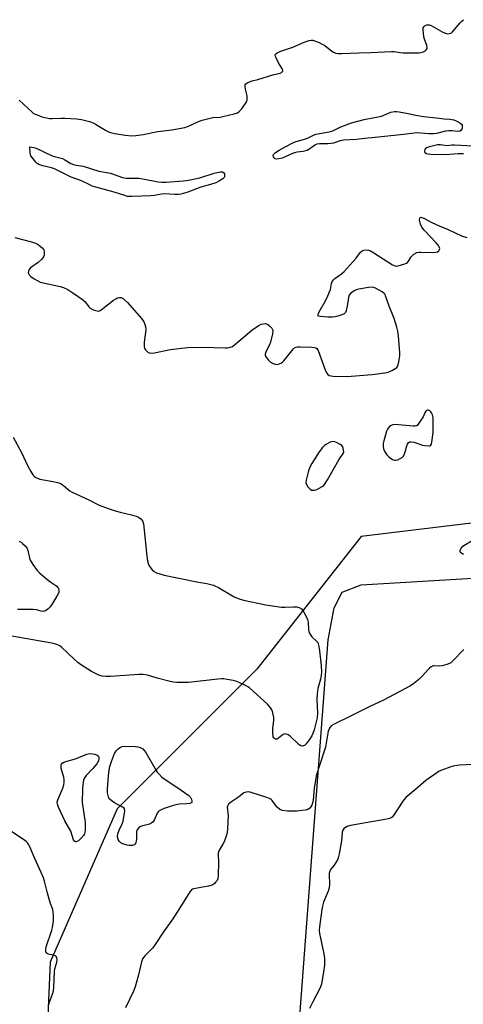
# Model space of a CAD drawing. Units: inches. Extents: x 1171770 to 1177770, y 533459 to 537459.
# Drawn here: x 1174227 to 1174415, y 534171 to 534589 of the extents above; entities that cross this region are included whole.
import ezdxf

# ---------------------------------------------------------------- set-up
doc = ezdxf.new("R2010")
doc.units = ezdxf.units.IN
doc.header["$MEASUREMENT"] = 0
for name, color, linetype in [('NTRL-Pasture Land', 2, 'Continuous'), ('NTRL-Trees', 3, 'Continuous'), ('Undefined', 1, 'Continuous')]:
    doc.layers.add(name, color=color, linetype=linetype)

msp = doc.modelspace()

# ---------------------------------------------------------------- linework, layer by layer
at = {"layer": 'NTRL-Pasture Land'}
msp.add_lwpolyline([(1174322.94, 533862.32), (1174357.78, 534325.59), (1174360.35, 534339.3), (1174363.77, 534345.89), (1174371.88, 534349.09), (1174531, 534358.5), (1174543.31, 534357.79), (1174562, 534353.76), (1174595.55, 534340.95), (1174625.35, 534328.19), (1174645.67, 534326.28), (1174663.38, 534328.16), (1174677.88, 534331.16), (1174693.5, 534337.36), (1174858.44, 534409.35)], dxfattribs=at)
at = {"layer": 'NTRL-Trees'}
msp.add_polyline3d([(1174790.16, 534390.73, 0), (1174650.07, 534353.87, 0), (1174606.19, 534356.78, 0), (1174534.68, 534389.29, 0), (1174371.83, 534369.64, 0), (1174327.43, 534313.08, 0), (1174268.13, 534253.77, 0), (1174239.66, 534188.54, 0), (1174237.29, 534136.35, 0)], dxfattribs=at)
at = {"layer": 'Undefined'}
for points, elevation in [([(1174226.52, 534555.23), (1174231.91, 534550.09), (1174232.61, 534549.56), (1174233.37, 534549.16), (1174236.15, 534548.12), (1174238.04, 534547.62), (1174239.41, 534547.38), (1174240.54, 534547.36), (1174244.24, 534547.58), (1174245.69, 534547.58), (1174250.97, 534547.22), (1174252.99, 534546.92), (1174256.39, 534546.09), (1174257.94, 534545.57), (1174258.96, 534545.02), (1174263.19, 534542.41), (1174264.47, 534541.74), (1174265.28, 534541.43), (1174267, 534541.07), (1174271.65, 534540.33), (1174274.37, 534540.07), (1174276.02, 534540.09), (1174279.14, 534540.62), (1174285.45, 534541.88), (1174291.36, 534542.57), (1174296.82, 534543.54), (1174298.45, 534544.06), (1174302.73, 534546.11), (1174304.3, 534546.71), (1174308.79, 534547.74), (1174311.84, 534548.02), (1174312.99, 534548.21), (1174317.89, 534549.36), (1174319.25, 534549.83), (1174319.93, 534550.32), (1174320.88, 534551.41), (1174322.66, 534553.75), (1174323.11, 534554.47), (1174323.32, 534554.98), (1174323.42, 534555.82), (1174323.33, 534556.98), (1174323.12, 534558.15), (1174322.65, 534559.91), (1174322.49, 534560.98), (1174322.54, 534561.7), (1174322.75, 534562.08), (1174323.6, 534562.64), (1174325.47, 534563.36), (1174327.83, 534563.97), (1174334.28, 534565.89), (1174337.37, 534566.61), (1174338.01, 534566.9), (1174338.39, 534567.41), (1174338.45, 534567.86), (1174338.36, 534568.34), (1174338.12, 534568.83), (1174336.71, 534571.08), (1174335.62, 534573.13), (1174335.28, 534574.1), (1174335.29, 534574.52), (1174335.38, 534574.7), (1174336.13, 534575.29), (1174337.66, 534576.01), (1174342.7, 534577.66), (1174347.55, 534579.87), (1174349.7, 534580.52), (1174350.5, 534580.66), (1174351.31, 534580.64), (1174352.36, 534580.33), (1174353.93, 534579.68), (1174355.21, 534579.07), (1174356.34, 534578.39), (1174359.4, 534576.09), (1174360.11, 534575.64), (1174361.07, 534575.23), (1174362.1, 534575.01), (1174363.46, 534575), (1174370.85, 534575.35), (1174375.95, 534575.4), (1174384.71, 534575.94), (1174385.88, 534575.87), (1174388.45, 534575.4), (1174389.61, 534575.27), (1174394.66, 534575.26), (1174396.44, 534575.35), (1174397.83, 534575.66), (1174398.86, 534576.07), (1174399.44, 534576.54), (1174399.8, 534577.14), (1174399.88, 534577.61), (1174399.75, 534578.38), (1174398.79, 534581.07), (1174398.48, 534582.18), (1174398.25, 534583.65), (1174398.14, 534585.11), (1174398.23, 534585.92), (1174398.44, 534586.37), (1174399.01, 534586.9), (1174399.73, 534587.22), (1174400.24, 534587.28), (1174400.77, 534587.24), (1174401.58, 534586.99), (1174406.58, 534584.15), (1174407.65, 534583.64), (1174408.49, 534583.46), (1174409.32, 534583.48), (1174410.06, 534583.75), (1174410.69, 534584.28), (1174413.88, 534588.07), (1174414.68, 534588.91), (1174415.36, 534589.41)], 314), ([(1174419.46, 534535.6), (1174411.48, 534536.04), (1174410.31, 534535.98), (1174408.21, 534535.72), (1174405.48, 534536.19), (1174404.23, 534536.22), (1174400.87, 534535.37), (1174399.59, 534534.89), (1174399.19, 534534.59), (1174398.93, 534534.22), (1174398.73, 534533.59), (1174398.74, 534533.19), (1174398.93, 534532.86), (1174399.52, 534532.53), (1174400.27, 534532.32), (1174401.38, 534532.19), (1174407.61, 534532.12), (1174413, 534532.44), (1174415.36, 534532.46)], 314), ([(1174224.54, 534496.79), (1174231.75, 534494.86), (1174233.34, 534494.36), (1174234.58, 534493.73), (1174236.19, 534492.4), (1174236.9, 534491.51), (1174237.11, 534490.7), (1174237.1, 534489.27), (1174236.83, 534488.49), (1174236.09, 534487.61), (1174234.53, 534486.2), (1174231.28, 534483.8), (1174230.73, 534483.19), (1174230.39, 534482.47), (1174230.33, 534481.76), (1174230.7, 534480.95), (1174231.47, 534480.19), (1174232.85, 534479.18), (1174234.33, 534478.27), (1174235.38, 534477.8), (1174243.91, 534475.89), (1174245.27, 534475.44), (1174247.07, 534474.59), (1174249.31, 534473.26), (1174253.38, 534470.39), (1174254.46, 534469.34), (1174256.03, 534467.32), (1174256.63, 534466.73), (1174257.91, 534466.06), (1174259.56, 534465.52), (1174260.36, 534465.48), (1174260.86, 534465.65), (1174261.34, 534465.94), (1174266.49, 534470.05), (1174267.48, 534470.72), (1174268.25, 534471.11), (1174269.06, 534471.28), (1174269.87, 534471.19), (1174270.59, 534470.83), (1174271.26, 534470.32), (1174272.49, 534469.08), (1174278.5, 534462.25), (1174279.22, 534461.34), (1174279.64, 534460.6), (1174280.1, 534458.96), (1174280.23, 534457.55), (1174279.62, 534452.18), (1174279.55, 534451.03), (1174279.6, 534450.21), (1174279.76, 534449.69), (1174280.18, 534449), (1174280.71, 534448.37), (1174281.32, 534447.86), (1174281.8, 534447.66), (1174282.33, 534447.58), (1174284.03, 534447.67), (1174290.59, 534449.08), (1174298.16, 534449.99), (1174304.41, 534450.07), (1174313.95, 534449.79), (1174314.84, 534449.81), (1174315.71, 534449.94), (1174317.08, 534450.42), (1174318.02, 534451.04), (1174325.36, 534457.34), (1174326.76, 534458.4), (1174328.26, 534459.32), (1174329.29, 534459.85), (1174330.1, 534460.09), (1174331.18, 534460.16), (1174331.94, 534459.95), (1174332.84, 534459.24), (1174333.8, 534458.13), (1174334.09, 534457.65), (1174334.23, 534457.14), (1174334.12, 534455.73), (1174333.32, 534452.25), (1174332.89, 534451.18), (1174331.33, 534448.09), (1174331.01, 534447.08), (1174331.05, 534446.58), (1174331.4, 534445.86), (1174332.27, 534444.69), (1174333.1, 534443.87), (1174334.41, 534443.18), (1174335.8, 534442.79), (1174336.64, 534442.85), (1174337.97, 534443.41), (1174338.44, 534443.74), (1174338.96, 534444.29), (1174342.88, 534449.22), (1174343.48, 534449.81), (1174344.17, 534450.18), (1174344.71, 534450.27), (1174345.86, 534450.3), (1174350.89, 534450.14), (1174352.02, 534450.03), (1174352.52, 534449.88), (1174352.92, 534449.59), (1174353.48, 534448.66), (1174356.69, 534440.07), (1174357.18, 534439.06), (1174357.67, 534438.48), (1174358.28, 534438.07), (1174359.09, 534437.86), (1174359.97, 534437.8), (1174365.99, 534437.71), (1174367.49, 534437.75), (1174376.45, 534438.55), (1174381.94, 534439.14), (1174383.33, 534439.45), (1174385.12, 534440.28), (1174386.56, 534441.12), (1174386.96, 534441.46), (1174387.27, 534441.89), (1174387.54, 534442.67), (1174387.77, 534443.82), (1174388.18, 534446.47), (1174388.26, 534447.64), (1174387.63, 534454.9), (1174387.37, 534456.92), (1174386.92, 534458.63), (1174385.79, 534462.32), (1174383.72, 534467.5), (1174382.2, 534471.96), (1174381.96, 534472.46), (1174381.63, 534472.89), (1174380.73, 534473.59), (1174377.91, 534475.21), (1174377.12, 534475.53), (1174376.57, 534475.63), (1174374.86, 534475.47), (1174370.8, 534474.74), (1174369.67, 534474.45), (1174368.89, 534474.09), (1174367.91, 534473.44), (1174367.25, 534472.88), (1174366.71, 534472.24), (1174366.38, 534471.26), (1174365.81, 534467.61), (1174365.41, 534465.64), (1174365.11, 534464.9), (1174364.57, 534464.35), (1174363.56, 534463.85), (1174361.9, 534463.26), (1174360.77, 534463), (1174359.66, 534462.9), (1174357.69, 534462.89), (1174354.54, 534463.11), (1174353.68, 534463.36), (1174353.57, 534463.48), (1174353.53, 534463.84), (1174353.74, 534464.55), (1174354.5, 534466.14), (1174356.68, 534469.83), (1174357.66, 534471.92), (1174358.71, 534474.62), (1174358.91, 534475.46), (1174359.15, 534477.14), (1174359.3, 534477.64), (1174359.55, 534478.1), (1174360.06, 534478.72), (1174360.66, 534479.3), (1174363.49, 534481.35), (1174364.57, 534482.33), (1174369.67, 534488.04), (1174371.54, 534490.49), (1174372.28, 534491.1), (1174373.01, 534491.38), (1174374.13, 534491.47), (1174374.95, 534491.33), (1174375.73, 534491.03), (1174377.25, 534490.18), (1174385.08, 534485.19), (1174385.85, 534484.8), (1174386.66, 534484.62), (1174387.5, 534484.71), (1174388.95, 534485.07), (1174390.37, 534485.5), (1174391.14, 534485.86), (1174391.56, 534486.2), (1174391.9, 534486.63), (1174392.92, 534488.34), (1174393.42, 534489.02), (1174394.26, 534489.71), (1174395.48, 534490.34), (1174396.3, 534490.52), (1174397.18, 534490.56), (1174402.26, 534490.43), (1174403.45, 534490.46), (1174404.25, 534490.65), (1174404.83, 534491.06), (1174405.17, 534491.63), (1174405.22, 534492.09), (1174405.03, 534492.76), (1174404.67, 534493.32), (1174403.69, 534494.44), (1174398.52, 534499.82), (1174397.55, 534501.11), (1174397.05, 534502.37), (1174396.63, 534504.28), (1174396.7, 534504.95), (1174396.89, 534505.21), (1174397.17, 534505.35), (1174397.62, 534505.32), (1174398.38, 534505.04), (1174401.83, 534503.21), (1174404.91, 534501.71), (1174408.84, 534500.12), (1174414.44, 534497.54), (1174416.74, 534496.79)], 316), ([(1174223.84, 534411.78), (1174227.46, 534405.37), (1174230.01, 534399.72), (1174231.34, 534397.18), (1174232.27, 534395.77), (1174232.85, 534395.21), (1174233.49, 534394.72), (1174234.19, 534394.33), (1174235.3, 534393.99), (1174241.67, 534392.83), (1174243.36, 534392.41), (1174244.35, 534391.92), (1174245.29, 534391.32), (1174247.99, 534389.06), (1174248.97, 534388.42), (1174256.06, 534385.13), (1174260.51, 534382.92), (1174264.32, 534381.43), (1174266.82, 534380.58), (1174269.36, 534379.87), (1174274.25, 534378.76), (1174276.19, 534378.24), (1174277.22, 534377.76), (1174278.14, 534377.1), (1174278.87, 534376.28), (1174279.08, 534375.78), (1174279.26, 534374.94), (1174280.02, 534368.18), (1174280.68, 534361.2), (1174281.06, 534359.17), (1174281.48, 534357.74), (1174281.95, 534356.69), (1174282.98, 534355.38), (1174283.83, 534354.69), (1174284.85, 534354.19), (1174286.18, 534353.67), (1174288.1, 534353.08), (1174293.58, 534352.04), (1174302.63, 534350.15), (1174306.21, 534349.52), (1174309.06, 534348.84), (1174309.87, 534348.51), (1174311.16, 534347.83), (1174317.89, 534343.85), (1174319.56, 534343.19), (1174321.82, 534342.5), (1174331.25, 534340.58), (1174337.97, 534339.59), (1174339.44, 534339.48), (1174343.03, 534339.72), (1174344.43, 534339.71), (1174345.48, 534339.39), (1174346.39, 534338.8), (1174346.94, 534338.13), (1174347.41, 534337.38), (1174348.57, 534335.3), (1174349.06, 534334.23), (1174349.28, 534333.12), (1174349.43, 534329.97), (1174349.61, 534329.15), (1174350, 534328.13), (1174350.79, 534326.96), (1174353.03, 534324.85), (1174353.33, 534324.43), (1174353.56, 534323.91), (1174353.84, 534322.77), (1174354.13, 534321), (1174354.81, 534314.74), (1174354.92, 534311.91), (1174354.84, 534310.51), (1174354.51, 534308.87), (1174353.43, 534304.93), (1174353.07, 534302.59), (1174353.02, 534300.23), (1174353.2, 534294.62), (1174353.1, 534292.39), (1174352.74, 534290.77), (1174351.77, 534287.32), (1174351.24, 534285.74), (1174350.79, 534284.76), (1174349.75, 534283.06), (1174348.49, 534281.38), (1174347.68, 534280.73), (1174346.82, 534280.41), (1174346.15, 534280.56), (1174345.49, 534281.01), (1174341.49, 534284.85), (1174340.79, 534285.25), (1174340.05, 534285.52), (1174339.31, 534285.62), (1174338.59, 534285.38), (1174336.8, 534283.87), (1174336.11, 534283.44), (1174335.44, 534283.35), (1174334.91, 534283.61), (1174334.63, 534283.91), (1174334.44, 534284.38), (1174334.28, 534286.08), (1174334.31, 534287.86), (1174334.67, 534291.45), (1174334.65, 534292.62), (1174334.07, 534295.11), (1174333.78, 534295.9), (1174333.39, 534296.6), (1174332.75, 534297.43), (1174331.96, 534298.24), (1174324.3, 534305.16), (1174323.64, 534305.63), (1174322.6, 534306.21), (1174319.92, 534307.5), (1174318.55, 534308.07), (1174317.44, 534308.34), (1174314.9, 534308.79), (1174313.48, 534308.99), (1174312.62, 534309.03), (1174310.85, 534308.89), (1174298.47, 534307.52), (1174297, 534307.47), (1174293.47, 534307.54), (1174292.01, 534307.65), (1174290.57, 534307.93), (1174285.16, 534309.29), (1174281, 534310.57), (1174279.1, 534310.95), (1174277.34, 534310.92), (1174265.23, 534309.96), (1174263.45, 534309.98), (1174261.7, 534310.19), (1174260.32, 534310.65), (1174257.15, 534312.19), (1174252.58, 534315.18), (1174251.43, 534316.04), (1174249.69, 534317.54), (1174244.47, 534322.57), (1174243.76, 534323.06), (1174242.51, 534323.62), (1174241.45, 534323.96), (1174240.31, 534324.21), (1174220.89, 534327.63)], 318), ([(1174226.51, 534367.55), (1174227.23, 534367.11), (1174227.91, 534366.58), (1174228.97, 534365.6), (1174229.67, 534364.73), (1174230.09, 534363.68), (1174230.83, 534360.54), (1174231.18, 534359.48), (1174232.19, 534357.72), (1174234.03, 534355.09), (1174235.06, 534354.07), (1174238.25, 534351.47), (1174239.88, 534350.2), (1174242.43, 534348.42), (1174242.81, 534348.04), (1174243.1, 534347.6), (1174243.35, 534346.53), (1174243.32, 534345.97), (1174243.16, 534345.44), (1174242.49, 534344.14), (1174240.81, 534341.33), (1174239.66, 534339.61), (1174238.81, 534338.8), (1174237.88, 534338.11), (1174237.13, 534337.76), (1174236.6, 534337.69), (1174235.81, 534337.8), (1174233.77, 534338.39), (1174232.45, 534338.57), (1174225.75, 534338.48)], 320), ([(1174415.28, 534361.94), (1174414.61, 534362.33), (1174414.08, 534362.82), (1174413.88, 534363.19), (1174413.86, 534363.65), (1174414.12, 534364.37), (1174414.54, 534364.97), (1174415.08, 534365.44), (1174423.29, 534370.61)], 318), ([(1174415.5, 534321.56), (1174410.53, 534316.39), (1174409.86, 534315.83), (1174409.37, 534315.53), (1174408.28, 534315.13), (1174406.27, 534314.62), (1174405.12, 534314.49), (1174402.89, 534314.58), (1174402.37, 534314.5), (1174401.61, 534314.15), (1174400.91, 534313.64), (1174400.27, 534313.04), (1174397.94, 534310.33), (1174396.3, 534308.69), (1174394.22, 534307.06), (1174392.73, 534306.11), (1174381.25, 534299.92), (1174375.43, 534297.33), (1174367.61, 534293.27), (1174360.33, 534289.79), (1174359.12, 534289.02), (1174358.34, 534287.99), (1174357.82, 534286.76), (1174356.99, 534281.61), (1174356.64, 534279.91), (1174353.78, 534271.33), (1174352.75, 534267.62), (1174351.82, 534262.41), (1174351.34, 534257.56), (1174351.1, 534256.14), (1174350.81, 534255.37), (1174350.43, 534254.66), (1174349.96, 534254.03), (1174349.58, 534253.7), (1174348.84, 534253.38), (1174348.02, 534253.19), (1174344.29, 534252.68), (1174340.56, 534252.76), (1174339.42, 534252.88), (1174338.32, 534253.1), (1174337.29, 534253.51), (1174336.17, 534254.4), (1174335.39, 534255.25), (1174333.93, 534257.29), (1174333.54, 534257.66), (1174333.07, 534257.97), (1174331.71, 534258.51), (1174325.46, 534260.6), (1174324.61, 534260.85), (1174323.76, 534260.98), (1174322.96, 534260.89), (1174321.95, 534260.51), (1174319.63, 534258.64), (1174316.32, 534256.43), (1174315.47, 534255.73), (1174315.07, 534255.11), (1174314.9, 534254.39), (1174315.23, 534250.72), (1174315.06, 534245.32), (1174314.89, 534243.54), (1174314.49, 534242.16), (1174313.58, 534239.72), (1174313.06, 534238.7), (1174311.68, 534236.59), (1174311.37, 534235.86), (1174311.1, 534234.85), (1174311.03, 534234.04), (1174311.12, 534231.2), (1174311.02, 534225.24), (1174310.91, 534224.08), (1174310.63, 534223.3), (1174310.11, 534222.62), (1174309.49, 534222), (1174308.79, 534221.47), (1174308.28, 534221.21), (1174306.87, 534220.84), (1174302.16, 534220.06), (1174300.72, 534219.75), (1174300.19, 534219.54), (1174299.71, 534219.25), (1174298.95, 534218.46), (1174296.44, 534214.32), (1174291.83, 534207), (1174287.81, 534201.48), (1174284.02, 534195.55), (1174283.11, 534194.46), (1174279.86, 534191.26), (1174278.92, 534189.93), (1174278.4, 534188.65), (1174277.11, 534183.06), (1174275.74, 534178.05), (1174275.08, 534176.19), (1174271.62, 534169.05)], 316), ([(1174419.29, 534272.61), (1174413.65, 534272.37), (1174411.6, 534272.07), (1174409.93, 534271.56), (1174406.07, 534270.2), (1174405.02, 534269.72), (1174404.04, 534269.11), (1174399.28, 534265.8), (1174395.87, 534262.83), (1174390.77, 534258.61), (1174389.52, 534257), (1174385.51, 534250.88), (1174384.98, 534250.24), (1174384.59, 534249.93), (1174383.85, 534249.6), (1174382.72, 534249.34), (1174367.23, 534246.68), (1174365.88, 534246.22), (1174365.16, 534245.8), (1174364.51, 534245.31), (1174364.04, 534244.68), (1174363.8, 534243.88), (1174363.62, 534241.62), (1174363.42, 534240.14), (1174362.48, 534234.56), (1174362.06, 534232.88), (1174361.75, 534232.11), (1174361.08, 534230.93), (1174360.31, 534229.8), (1174358.84, 534227.94), (1174358.29, 534226.81), (1174358.19, 534226.31), (1174358.17, 534225.48), (1174358.39, 534221.79), (1174358.23, 534220.1), (1174357.79, 534218.72), (1174355.85, 534214.06), (1174355.35, 534212.35), (1174355.09, 534210.97), (1174354.09, 534203.51), (1174354.02, 534202.06), (1174354.16, 534200.69), (1174354.47, 534198.77), (1174355.88, 534192.1), (1174356.18, 534190.02), (1174356.27, 534188.61), (1174356.17, 534187.24), (1174355.8, 534184.37), (1174354.99, 534179.19), (1174354.25, 534177.32), (1174351.28, 534171.68), (1174349.92, 534168.85)], 314), ([(1174238.88, 534169.8), (1174239.37, 534171.51), (1174240.6, 534174.84), (1174241.01, 534176.39), (1174241.16, 534177.83), (1174241.42, 534184.49), (1174241.64, 534185.64), (1174242.41, 534188.53), (1174242.54, 534189.52), (1174242.4, 534190.48), (1174242.21, 534190.9), (1174241.9, 534191.24), (1174241.2, 534191.54), (1174239.52, 534191.71), (1174238.73, 534191.89), (1174238.3, 534192.16), (1174237.96, 534192.52), (1174237.73, 534193.19), (1174237.73, 534193.95), (1174237.96, 534195.02), (1174240.32, 534202.15), (1174240.62, 534203.27), (1174240.98, 534206.06), (1174241.04, 534208.54), (1174240.96, 534209.61), (1174240.71, 534210.87), (1174239.79, 534213.46), (1174239.2, 534215.36), (1174238.35, 534218.39), (1174237.22, 534222.96), (1174236.78, 534224.33), (1174235.8, 534226.7), (1174232.93, 534232.89), (1174231.02, 534237.58), (1174230.62, 534238.37), (1174230, 534239.22), (1174229.46, 534239.79), (1174228.79, 534240.34), (1174223.25, 534244.11)], 316)]:
    msp.add_lwpolyline(points, dxfattribs=dict(at, elevation=elevation))
for points, elevation in [([(1174412.75, 534541.87), (1174410.54, 534542.17), (1174409.14, 534542.19), (1174407.67, 534541.93), (1174403.76, 534540.95), (1174402.58, 534540.81), (1174400.64, 534540.84), (1174395.43, 534541.22), (1174394.27, 534541.2), (1174389.77, 534540.6), (1174377.82, 534539.28), (1174373.36, 534538.92), (1174369.77, 534538.5), (1174364.28, 534538.15), (1174362.92, 534537.88), (1174360.12, 534536.95), (1174359.04, 534536.68), (1174357.62, 534536.56), (1174354.13, 534536.55), (1174353.01, 534536.41), (1174352.18, 534536.06), (1174349.99, 534534.42), (1174348.84, 534533.81), (1174347.19, 534533.36), (1174344.56, 534533.07), (1174343.53, 534532.85), (1174342.59, 534532.49), (1174339.56, 534531.09), (1174338.2, 534530.58), (1174336.85, 534530.19), (1174336.03, 534530.08), (1174335.31, 534530.18), (1174334.78, 534530.68), (1174334.54, 534531.12), (1174334.44, 534531.59), (1174334.54, 534532.02), (1174334.84, 534532.4), (1174335.47, 534532.94), (1174336.93, 534533.93), (1174338.2, 534534.68), (1174342.14, 534536.76), (1174343.69, 534537.47), (1174348.17, 534538.67), (1174349.24, 534539.13), (1174351.51, 534540.28), (1174352.54, 534540.68), (1174354.23, 534541.06), (1174358.21, 534541.69), (1174359.31, 534541.96), (1174360.29, 534542.38), (1174363.2, 534543.88), (1174367.7, 534545.48), (1174373.06, 534546.96), (1174377.47, 534547.78), (1174380.39, 534548.43), (1174381.49, 534548.8), (1174384.39, 534550.01), (1174386.01, 534550.39), (1174386.85, 534550.43), (1174388, 534550.29), (1174391.72, 534549.56), (1174395.09, 534548.79), (1174398.25, 534548.29), (1174403.81, 534547.73), (1174407.09, 534547.28), (1174409.55, 534547.1), (1174411.23, 534546.75), (1174412.53, 534546.21), (1174413.77, 534545.49), (1174414.4, 534544.99), (1174414.68, 534544.59), (1174414.76, 534544.36), (1174414.8, 534543.84), (1174414.73, 534543.29), (1174414.57, 534542.78), (1174414.3, 534542.36), (1174413.73, 534542.02)], 316), ([(1174273.59, 534521.97), (1174277.3, 534521.94), (1174278.99, 534521.7), (1174285.47, 534520.51), (1174287.07, 534520.37), (1174288.95, 534520.36), (1174296.21, 534520.89), (1174298.47, 534521.2), (1174303.3, 534522.18), (1174309.36, 534524.07), (1174311.9, 534524.66), (1174312.83, 534524.66), (1174313.31, 534524.43), (1174313.67, 534523.81), (1174313.79, 534523.04), (1174313.69, 534522.56), (1174313.57, 534522.34), (1174313.01, 534521.77), (1174311.64, 534520.86), (1174310, 534519.98), (1174307.77, 534519.25), (1174303.61, 534518.12), (1174298.07, 534516.02), (1174295.23, 534515.22), (1174294.12, 534515.06), (1174292.8, 534515.01), (1174288.19, 534515.35), (1174287.01, 534515.22), (1174284, 534514.68), (1174282.36, 534514.52), (1174274.47, 534514.16), (1174272.5, 534514.27), (1174271.37, 534514.56), (1174266.87, 534516.07), (1174257.49, 534518.66), (1174256.42, 534519.11), (1174252.97, 534520.84), (1174248.54, 534522.4), (1174241.49, 534525.94), (1174240.2, 534526.36), (1174236.45, 534527.18), (1174234.87, 534527.77), (1174234.15, 534528.28), (1174233.56, 534528.88), (1174231.92, 534530.85), (1174231.47, 534531.55), (1174231.18, 534532.68), (1174231, 534535.28), (1174232.64, 534535.08), (1174233.67, 534534.82), (1174240.42, 534531.55), (1174241.52, 534531.2), (1174243.78, 534530.69), (1174244.8, 534530.35), (1174245.81, 534529.84), (1174248.48, 534528.24), (1174249.52, 534527.8), (1174250.63, 534527.55), (1174253.7, 534527.05), (1174260.37, 534525.03), (1174265.31, 534524.07), (1174270.34, 534522.3), (1174271.92, 534522.04)], 316), ([(1174400.02, 534423.32), (1174399.6, 534423.21), (1174399.26, 534422.88), (1174398.85, 534422.16), (1174398.12, 534420.52), (1174397.23, 534419.02), (1174396.08, 534417.38), (1174395.72, 534416.98), (1174395.31, 534416.68), (1174394.82, 534416.54), (1174393.88, 534416.52), (1174387.68, 534417.15), (1174385.9, 534417.22), (1174385.34, 534417.13), (1174384.55, 534416.8), (1174383.83, 534416.31), (1174383.23, 534415.71), (1174382.95, 534415.23), (1174382.64, 534414.44), (1174381.39, 534410.27), (1174381.18, 534409.14), (1174381.14, 534408.01), (1174381.31, 534406.89), (1174381.91, 534405.54), (1174382.74, 534404.34), (1174383.77, 534403.36), (1174385.13, 534402.38), (1174385.59, 534402.13), (1174386.07, 534401.99), (1174386.59, 534402.02), (1174387.38, 534402.25), (1174388.44, 534402.71), (1174389.18, 534403.13), (1174389.76, 534403.7), (1174390.26, 534404.68), (1174390.72, 534406.05), (1174391.19, 534408.18), (1174391.45, 534408.91), (1174391.93, 534409.56), (1174392.34, 534409.84), (1174393.06, 534409.91), (1174394.14, 534409.72), (1174395.53, 534409.33), (1174397.85, 534408.5), (1174399, 534408.25), (1174400.67, 534408.1), (1174401.13, 534408.18), (1174401.46, 534408.44), (1174401.67, 534408.87), (1174401.85, 534409.67), (1174402.39, 534413.81), (1174402.44, 534416.13), (1174402.38, 534420.2), (1174402.17, 534421.3), (1174401.72, 534422.25), (1174401.36, 534422.68), (1174400.93, 534423.03), (1174400.47, 534423.27)], 316), ([(1174359.76, 534409.94), (1174358.69, 534409.67), (1174357.12, 534408.88), (1174356.16, 534408.22), (1174355.38, 534407.44), (1174354.02, 534405.57), (1174350.87, 534400.65), (1174350.03, 534399.13), (1174349.42, 534397.55), (1174348.95, 534395.86), (1174348.42, 534393.55), (1174348.33, 534392.42), (1174348.56, 534391.67), (1174349.17, 534390.77), (1174350.11, 534389.75), (1174350.76, 534389.34), (1174351.28, 534389.25), (1174351.84, 534389.27), (1174352.95, 534389.56), (1174355.21, 534390.81), (1174355.89, 534391.31), (1174356.29, 534391.7), (1174357.55, 534393.64), (1174362.27, 534402.26), (1174364.4, 534405.34), (1174364.1, 534407.15), (1174363.87, 534407.82), (1174363.54, 534408.27), (1174362.87, 534408.73), (1174361.33, 534409.5), (1174360.55, 534409.8)], 316), ([(1174273.93, 534238.09), (1174273.16, 534238.16), (1174272.31, 534238.34), (1174270.91, 534238.75), (1174269.86, 534239.17), (1174269.24, 534239.64), (1174268.94, 534240.05), (1174268.58, 534240.75), (1174268.3, 534241.75), (1174268.42, 534243.09), (1174268.89, 534244.69), (1174270.22, 534247.38), (1174270.64, 534248.48), (1174271.23, 534251.98), (1174271.31, 534252.84), (1174271.25, 534253.62), (1174271.03, 534254.04), (1174270.44, 534254.51), (1174266.9, 534256.33), (1174265.96, 534256.94), (1174265.11, 534257.64), (1174264.76, 534258.04), (1174264.4, 534258.81), (1174264.04, 534260.54), (1174264.06, 534262.31), (1174264.53, 534269.4), (1174265, 534271.7), (1174265.66, 534273.91), (1174267.01, 534277.28), (1174267.74, 534278.48), (1174268.54, 534279.25), (1174269.45, 534279.9), (1174270.18, 534280.24), (1174271.01, 534280.38), (1174275.7, 534280.28), (1174276.87, 534280.18), (1174277.93, 534279.89), (1174279.07, 534279.21), (1174279.64, 534278.61), (1174280.27, 534277.64), (1174284.65, 534270.01), (1174285.14, 534269.3), (1174285.89, 534268.43), (1174287.12, 534267.21), (1174288.04, 534266.49), (1174293.46, 534262.91), (1174298.56, 534259.39), (1174299.13, 534258.83), (1174299.46, 534258.34), (1174299.69, 534257.77), (1174299.81, 534257.14), (1174299.8, 534256.43), (1174298.96, 534256.04), (1174297.57, 534255.82), (1174294.42, 534255.72), (1174292.51, 534255.33), (1174290.6, 534254.76), (1174288.11, 534253.84), (1174286.76, 534253.28), (1174286.01, 534252.85), (1174285.58, 534252.49), (1174285.09, 534251.86), (1174283.79, 534248.89), (1174283.4, 534248.27), (1174282.89, 534247.74), (1174282.39, 534247.44), (1174281.86, 534247.24), (1174278.41, 534246.42), (1174277.65, 534246.02), (1174276.83, 534245.27), (1174276.54, 534244.81), (1174276.35, 534244.05), (1174276.29, 534240.63), (1174276.23, 534240.07), (1174276.03, 534239.3), (1174275.67, 534238.65), (1174275.33, 534238.36), (1174274.66, 534238.14)], 318), ([(1174250.57, 534239.69), (1174250.38, 534239.72), (1174250, 534239.94), (1174249.57, 534240.58), (1174248.34, 534244.2), (1174245.93, 534248.6), (1174243.15, 534254.42), (1174242.68, 534255.76), (1174242.66, 534256.52), (1174242.89, 534257.51), (1174245.02, 534262.53), (1174245.44, 534263.9), (1174245.64, 534265.02), (1174245.63, 534266.08), (1174245.49, 534267.16), (1174244.37, 534270.96), (1174244.26, 534271.76), (1174244.32, 534272.29), (1174244.49, 534272.78), (1174244.77, 534273.2), (1174245.45, 534273.65), (1174246.24, 534273.91), (1174250.44, 534274.95), (1174255.2, 534277.05), (1174255.75, 534277.19), (1174256.58, 534277.21), (1174258.57, 534276.93), (1174259.6, 534276.6), (1174260.12, 534276.13), (1174260.3, 534275.72), (1174260.35, 534275.21), (1174260.12, 534274.14), (1174259.39, 534272.92), (1174257.79, 534270.86), (1174254.92, 534267.87), (1174254.19, 534266.98), (1174253.78, 534265.94), (1174253.46, 534263.93), (1174253.31, 534262.19), (1174253.27, 534256.42), (1174253.46, 534254.66), (1174254.46, 534247.93), (1174254.46, 534244.76), (1174254.33, 534243.64), (1174254.16, 534243.13), (1174253.77, 534242.43), (1174252.73, 534241.1), (1174251.63, 534240.12), (1174250.98, 534239.78)], 318)]:
    msp.add_lwpolyline(points, close=True, dxfattribs=dict(at, elevation=elevation))

doc.saveas('drawing.dxf')
